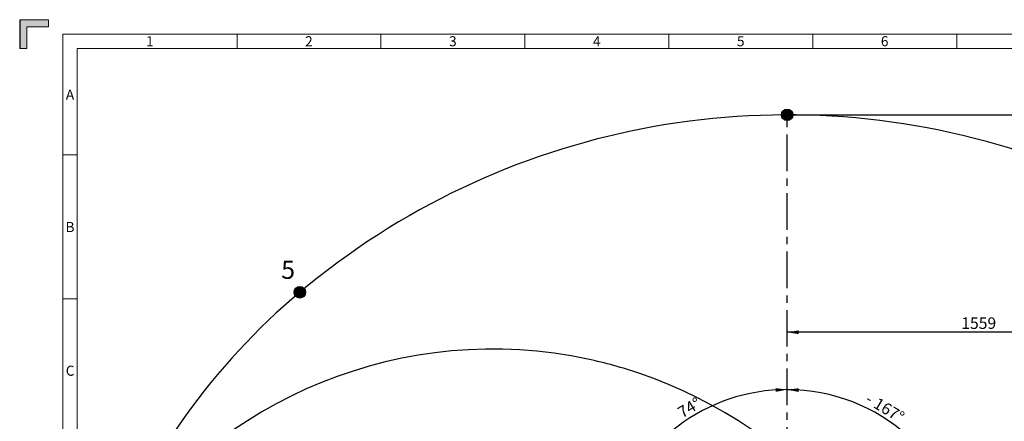
# Model space of a CAD drawing. Units: millimetres. Extents: x 0 to 841, y 0 to 594.
# Drawn here: x 0 to 342, y 454 to 594 of the extents above; entities that cross this region are included whole.
import ezdxf
from ezdxf.enums import TextEntityAlignment as Align

# ---------------------------------------------------------------- set-up
doc = ezdxf.new("R2010")
doc.units = ezdxf.units.MM
doc.linetypes.add('CENTERX2', pattern=[20.32, 12.7, -2.54, 2.54, -2.54])
doc.layers.add('LIVELLO0', color=7, linetype='Continuous')
doc.styles.add('SLDTEXTSTYLE0', font='TXT', dxfattribs={"width": 0.638186})
doc.styles.add('SLDTEXTSTYLE1', font='TXT', dxfattribs={"width": 0.75})
doc.dimstyles.new('SLDDIMSTYLE2', dxfattribs={"dimtxt": 4, "dimasz": 4, "dimexe": 0, "dimexo": 0.0625, "dimgap": 1, "dimtad": 1, "dimdec": 4, "dimlfac": 10, "dimrnd": 1e-09, "dimzin": 12, "dimdsep": 46, "dimtxsty": 'SLDTEXTSTYLE1', "dimsah": 1, "dimcen": 0.09, "dimadec": 0, "dimazin": 3, "dimtfac": 1, "dimtofl": 0, "dimtmove": 0, "dimatfit": 3, "dimfxl": 0, "dimfrac": 2, "dimtolj": 1, "dimtzin": 12, "dimarcsym": 0})
doc.dimstyles.new('SLDDIMSTYLE4', dxfattribs={"dimtxt": 4, "dimasz": 4, "dimexe": 0, "dimexo": 0.0625, "dimgap": 1, "dimtad": 1, "dimdec": 4, "dimlfac": 10, "dimzin": 12, "dimdsep": 46, "dimtxsty": 'SLDTEXTSTYLE1', "dimsah": 1, "dimcen": 0.09, "dimazin": 3, "dimtfac": 1, "dimtofl": 0, "dimtmove": 0, "dimatfit": 3, "dimfxl": 0, "dimfrac": 2, "dimtolj": 1, "dimtzin": 12, "dimarcsym": 0})
doc.dimstyles.new('SLDDIMSTYLE5', dxfattribs={"dimtxt": 4, "dimasz": 4, "dimexe": 0, "dimexo": 0.0625, "dimgap": 1, "dimtad": 1, "dimlfac": 10, "dimrnd": 1e-09, "dimzin": 12, "dimdsep": 46, "dimtxsty": 'SLDTEXTSTYLE1', "dimsah": 1, "dimcen": 0.09, "dimadec": 0, "dimazin": 3, "dimtfac": 1, "dimtofl": 0, "dimtmove": 0, "dimatfit": 3, "dimfxl": 0, "dimfrac": 2, "dimtolj": 1, "dimtzin": 12, "dimarcsym": 0})

# ---------------------------------------------------------------- blocks, each defined once
blk = doc.blocks.new('SW_NOTE_0')
at = {"color": 0, "linetype": 'Continuous', "lineweight": 18, "insert": (1.67, 4.51), "char_height": 3.5, "attachment_point": 2, "style": 'SLDTEXTSTYLE0'}
blk.add_mtext('A', dxfattribs=at)
blk = doc.blocks.new('SW_NOTE_0_1')
at = {"color": 0, "linetype": 'Continuous', "lineweight": 18, "insert": (1.85, 4.51), "char_height": 3.5, "attachment_point": 2, "style": 'SLDTEXTSTYLE0'}
blk.add_mtext('C', dxfattribs=at)
blk = doc.blocks.new('SW_NOTE_0_8')
at = {"color": 0, "linetype": 'Continuous', "lineweight": 18, "insert": (1.67, 4.51), "char_height": 3.5, "attachment_point": 2, "style": 'SLDTEXTSTYLE0'}
blk.add_mtext('B', dxfattribs=at)
blk = doc.blocks.new('SW_NOTE_0_43')
at = {"color": 0, "linetype": 'Continuous', "lineweight": 18, "insert": (1.38, 4.51), "char_height": 3.5, "attachment_point": 2, "style": 'SLDTEXTSTYLE0'}
blk.add_mtext('1', dxfattribs=at)
blk = doc.blocks.new('SW_NOTE_0_44')
at = {"color": 0, "linetype": 'Continuous', "lineweight": 18, "insert": (1.38, 4.51), "char_height": 3.5, "attachment_point": 2, "style": 'SLDTEXTSTYLE0'}
blk.add_mtext('2', dxfattribs=at)
blk = doc.blocks.new('SW_NOTE_0_45')
at = {"color": 0, "linetype": 'Continuous', "lineweight": 18, "insert": (1.38, 4.51), "char_height": 3.5, "attachment_point": 2, "style": 'SLDTEXTSTYLE0'}
blk.add_mtext('3', dxfattribs=at)
blk = doc.blocks.new('SW_NOTE_0_46')
at = {"color": 0, "linetype": 'Continuous', "lineweight": 18, "insert": (1.38, 4.51), "char_height": 3.5, "attachment_point": 2, "style": 'SLDTEXTSTYLE0'}
blk.add_mtext('4', dxfattribs=at)
blk = doc.blocks.new('SW_NOTE_0_47')
at = {"color": 0, "linetype": 'Continuous', "lineweight": 18, "insert": (1.38, 4.51), "char_height": 3.5, "attachment_point": 2, "style": 'SLDTEXTSTYLE0'}
blk.add_mtext('5', dxfattribs=at)
blk = doc.blocks.new('SW_NOTE_0_48')
at = {"color": 0, "linetype": 'Continuous', "lineweight": 18, "insert": (1.38, 4.51), "char_height": 3.5, "attachment_point": 2, "style": 'SLDTEXTSTYLE0'}
blk.add_mtext('6', dxfattribs=at)
blk = doc.blocks.new('Sheet_ISO5457_A1')
at = {"linetype": 'Continuous'}
blk.add_hatch(color=7, dxfattribs=at).paths.add_polyline_path([(10, 591.5), (10, 594), (0, 594), (0, 584), (2.5, 584), (2.5, 591.5)], flags=0)
at = {"color": 8, "linetype": 'Continuous'}
blk.add_line((0, 594), (0, 584), dxfattribs=at)
at = {"color": 7, "linetype": 'Continuous', "lineweight": 18}
for p, q in [((10, 594), (0, 594)), ((10, 591.5), (10, 594)), ((10, 591.5), (2.5, 591.5)), ((2.5, 591.5), (2.5, 584)), ((836, 589), (15, 589)), ((15, 589), (15, 5)), ((75.5, 584), (75.5, 589)), ((125.5, 584), (125.5, 589)), ((175.5, 584), (175.5, 589)), ((225.5, 584), (225.5, 589)), ((275.5, 584), (275.5, 589)), ((325.5, 584), (325.5, 589)), ((2.5, 584), (0, 584)), ((15, 547), (20, 547)), ((15, 497), (20, 497))]:
    blk.add_line(p, q, dxfattribs=at)
at = {"color": 112, "linetype": 'Continuous', "lineweight": 18}
for p, q in [((831, 584), (20, 584)), ((20, 584), (20, 10))]:
    blk.add_line(p, q, dxfattribs=at)
at = {"color": 7, "linetype": 'Continuous', "lineweight": 18}
for name, p in [('SW_NOTE_0_44', (99.09, 583.74)), ('SW_NOTE_0_45', (149.09, 583.77)), ('SW_NOTE_0_48', (299.09, 583.77)), ('SW_NOTE_0_43', (43.84, 583.74)), ('SW_NOTE_0_46', (199.09, 583.73)), ('SW_NOTE_0_47', (249.09, 583.76)), ('SW_NOTE_0', (15.81, 565.23)), ('SW_NOTE_0_8', (15.81, 519.23)), ('SW_NOTE_0_1', (15.67, 469.29))]:
    blk.add_blockref(name, p, dxfattribs=at)
at = {"color": 7, "linetype": 'Continuous', "lineweight": 18, "style": 'SLDTEXTSTYLE0', "width": 0.638186}
for tag, height, flags, p in [('SHEET_VERSION_RO', 1.5, 3, (770.75, 5.31)), ('FORMATO_RO', 3.5, 2, (802.65, 4.73))]:
    blk.add_attdef(tag, text='', height=height, dxfattribs=dict(at, flags=flags)).set_placement(p, align=Align.BOTTOM_LEFT)
blk = doc.blocks.new('_D_1')
at = {"layer": 'LIVELLO0'}
for p, q in [((422.51, 431.54), (422.51, 486.42)), ((422.51, 485.42), (266.61, 485.42))]:
    blk.add_line(p, q, dxfattribs=at)
for points in [[(266.61, 485.42), (270.61, 484.77), (270.61, 486.07)], [(422.51, 485.42), (418.51, 486.07), (418.51, 484.77)]]:
    blk.add_solid(points, dxfattribs=at)
at = {"layer": 'LIVELLO0', "insert": (327.09, 490.58), "char_height": 4, "attachment_point": 1, "style": 'SLDTEXTSTYLE1'}
blk.add_mtext('1559', dxfattribs=at)
blk = doc.blocks.new('_D_3')
at = {"layer": 'LIVELLO0'}
blk.add_line((423.51, 430.54), (452.05, 430.54), dxfattribs=at)
blk.add_arc((422.51, 430.54), 28.54, 0, 125, dxfattribs=at)
for points in [[(406.14, 453.92), (409.9, 455.42), (409.23, 456.53)], [(451.05, 430.54), (451.42, 434.57), (450.12, 434.48)]]:
    blk.add_solid(points, dxfattribs=at)
at = {"layer": 'LIVELLO0', "char_height": 4, "attachment_point": 1, "rotation": 15.9543, "style": 'SLDTEXTSTYLE1'}
for s, insert in [('125°', (409.52, 461.87)), ('-', (406.4, 460.98))]:
    blk.add_mtext(s, dxfattribs=dict(at, insert=insert))
blk = doc.blocks.new('_D_7')
at = {"layer": 'LIVELLO0'}
blk.add_arc((266.61, 297.54), 41.89, 90, 167, dxfattribs=at)
for points in [[(266.61, 339.43), (262.58, 339.89), (262.64, 338.59)], [(225.79, 306.96), (227.5, 310.63), (226.25, 310.99)]]:
    blk.add_solid(points, dxfattribs=at)
at = {"layer": 'LIVELLO0', "char_height": 4, "attachment_point": 1, "rotation": 40.5471, "style": 'SLDTEXTSTYLE1'}
for s, insert in [('77°', (234.2, 331.73)), ('-', (231.73, 329.62))]:
    blk.add_mtext(s, dxfattribs=dict(at, insert=insert))
blk = doc.blocks.new('_D_8')
at = {"layer": 'LIVELLO0'}
blk.add_line((267.58, 297.78), (308.95, 308.09), dxfattribs=at)
blk.add_arc((266.61, 297.54), 42.64, 14, 90, dxfattribs=at)
for points in [[(266.61, 340.18), (270.57, 339.34), (270.63, 340.64)], [(307.98, 307.85), (307.46, 311.87), (306.21, 311.5)]]:
    blk.add_solid(points, dxfattribs=at)
at = {"layer": 'LIVELLO0', "insert": (300.21, 331.77), "char_height": 4, "attachment_point": 1, "rotation": 310.728, "style": 'SLDTEXTSTYLE1'}
blk.add_mtext('76°', dxfattribs=at)
blk = doc.blocks.new('_D_9')
at = {"layer": 'LIVELLO0'}
blk.add_line((210.77, 418.55), (205.13, 420.17), dxfattribs=at)
blk.add_arc((266.61, 402.54), 62.96, 90, 164, dxfattribs=at)
for points in [[(266.61, 465.5), (262.59, 466.02), (262.63, 464.72)], [(206.09, 419.89), (207.93, 423.5), (206.69, 423.9)]]:
    blk.add_solid(points, dxfattribs=at)
at = {"layer": 'LIVELLO0', "insert": (228.11, 458.87), "char_height": 4, "attachment_point": 1, "rotation": 30.9698, "style": 'SLDTEXTSTYLE1'}
blk.add_mtext('74°', dxfattribs=at)
blk = doc.blocks.new('_D_12')
at = {"layer": 'LIVELLO0'}
blk.add_line((278.72, 350.09), (280.99, 340.26), dxfattribs=at)
blk.add_arc((266.61, 402.54), 62.92, 283, 90, dxfattribs=at)
for points in [[(266.61, 465.45), (270.59, 464.68), (270.63, 465.98)], [(280.76, 341.23), (284.8, 341.63), (284.46, 342.88)]]:
    blk.add_solid(points, dxfattribs=at)
at = {"layer": 'LIVELLO0', "char_height": 4, "attachment_point": 1, "rotation": 329.0954, "style": 'SLDTEXTSTYLE1'}
for s, insert in [('-', (295.46, 464.6)), ('167°', (298.25, 462.93))]:
    blk.add_mtext(s, dxfattribs=dict(at, insert=insert))
blk = doc.blocks.new('_D_15')
at = {"layer": 'LIVELLO0'}
for p, q in [((267.61, 560.93), (537.88, 560.93)), ((536.88, 164.54), (536.88, 560.93)), ((369.49, 164.54), (537.88, 164.54))]:
    blk.add_line(p, q, dxfattribs=at)
for points in [[(536.88, 560.93), (536.23, 556.93), (537.53, 556.93)], [(536.88, 164.54), (537.53, 168.54), (536.23, 168.54)]]:
    blk.add_solid(points, dxfattribs=at)
at = {"layer": 'LIVELLO0', "insert": (531.73, 384.69), "char_height": 4, "attachment_point": 1, "rotation": 90, "style": 'SLDTEXTSTYLE1'}
blk.add_mtext('3963,87', dxfattribs=at)

msp = doc.modelspace()

# ---------------------------------------------------------------- hatches: boundary and pattern name
at = {"layer": 'LIVELLO0'}
h = msp.add_hatch(color=256, dxfattribs=at)
edge = h.paths.add_edge_path(flags=0)
edge.add_arc((266.608929, 560.931097), 2, 0, 360)
h = msp.add_hatch(color=256, dxfattribs=at)
edge = h.paths.add_edge_path(flags=0)
edge.add_arc((97.302224, 499.308496), 2, 0, 360)

# ---------------------------------------------------------------- linework, layer by layer
at = {"color": 7, "linetype": 'CENTERX2'}
msp.add_line((266.608929, 297.536621), (266.608929, 560.931097), dxfattribs=at)
at = {"color": 7, "linetype": 'Continuous'}
for centre, radius, start, end in [((266.608929, 297.536621), 263.394476, 14, 130), ((246.939468, 320.977772), 232.794227, 130, 158.93087894), ((164.300072, 321.156482), 158.394476, 80.07400088, 148.18190128), ((164.300072, 321.156482), 158.394476, 73.32614494, 80.07400088), ((164.300072, 321.156482), 158.394476, 10.18190128, 73.32614494), ((164.300072, 321.156482), 158.394476, 10.18190128, 73.32614494)]:
    msp.add_arc(centre, radius, start, end, dxfattribs=at)
at = {"layer": 'LIVELLO0'}
for centre in [(266.608929, 560.931097), (97.302224, 499.308496)]:
    msp.add_circle(centre, 2, dxfattribs=at)

# ---------------------------------------------------------------- block references
at = {"color": 7, "linetype": 'Continuous'}
msp.add_blockref('Sheet_ISO5457_A1', (0, 0), dxfattribs=at)

# ---------------------------------------------------------------- texts
at = {"layer": 'LIVELLO0', "insert": (90.843704, 510.325281), "char_height": 6.35, "attachment_point": 1, "style": 'SLDTEXTSTYLE1'}
msp.add_mtext('5', dxfattribs=at)

# ---------------------------------------------------------------- dimensions: what is measured, and where the dimension line sits
at = {"layer": 'LIVELLO0'}
for base, line1, line2, picture, middle in [((228.718958, 452.818311), ((266.608929, 560.931097), (266.608929, 297.536621)), ((211.733529, 418.271889), (266.608929, 402.536621)), '_D_9', (234.210835, 456.520524)), ((292.861801, 331.138765), ((257.553177, 295.278768), (266.608929, 297.536621)), ((266.608929, 560.931097), (266.608929, 297.536621)), '_D_8', (298.923501, 325.359019))]:
    dim = msp.add_angular_dim_2l(base=base, line1=line1, line2=line2, dimstyle='SLDDIMSTYLE4', dxfattribs=at)
    dim.commit()
    dim.dimension.update_dxf_attribs({"geometry": picture, "text_midpoint": middle, "dimtype": 162})
for base, line1, line2, picture, middle in [((240.530341, 330.3219), ((266.608929, 560.931097), (266.608929, 297.536621)), ((224.345565, 307.293887), (266.608929, 297.536621)), '_D_7', (239.375834, 329.3694)), ((329.121051, 409.658978), ((278.492271, 351.064211), (266.608929, 402.536621)), ((266.608929, 560.931097), (266.608929, 297.536621)), '_D_12', (298.923501, 456.520524)), ((435.687342, 455.852117), ((266.608929, 430.536621), (422.508929, 430.536621)), ((396.00377, 468.389911), (422.508929, 430.536621)), '_D_3', (414.664057, 457.977519))]:
    dim = msp.add_angular_dim_2l(base=base, line1=line1, line2=line2, text='- <>', dimstyle='SLDDIMSTYLE4', dxfattribs=at)
    dim.commit()
    dim.dimension.update_dxf_attribs({"geometry": picture, "text_midpoint": middle, "dimtype": 162})
dim = msp.add_linear_dim(base=(266.608929, 485.419471), p1=(422.508929, 430.536621), p2=(266.608929, 560.931097), dimstyle='SLDDIMSTYLE2', dxfattribs=at)
dim.commit()
dim.dimension.update_dxf_attribs({"geometry": '_D_1', "text_midpoint": (333.004751, 485.419471), "dimtype": 160})
dim = msp.add_linear_dim(base=(536.884456, 560.931097), p1=(368.48998, 164.543944), p2=(266.608929, 560.931097), angle=90, dimstyle='SLDDIMSTYLE5', dxfattribs=at)
dim.commit()
dim.dimension.update_dxf_attribs({"geometry": '_D_15', "text_midpoint": (536.884456, 394.293675), "dimtype": 160})

doc.saveas('drawing.dxf')
